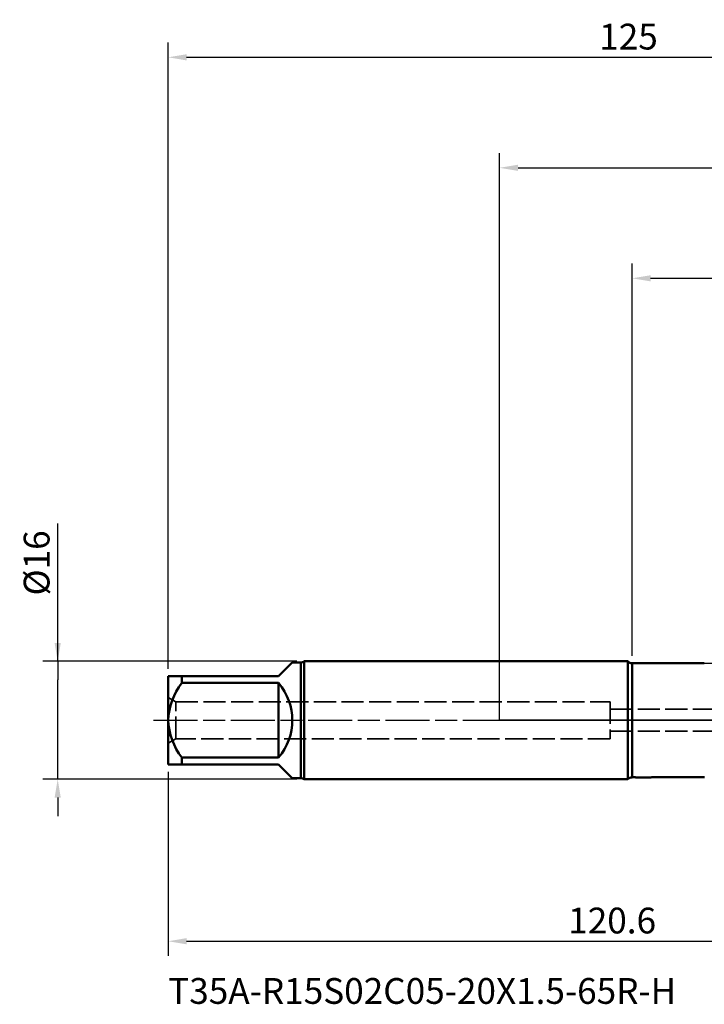
# Model space of a CAD drawing. Units: millimetres. Extents: x -65 to 137, y -39 to 95.
# Drawn here: x -65 to 28, y -39 to 95 of the extents above; entities that cross this region are included whole.
import ezdxf

# ---------------------------------------------------------------- set-up
doc = ezdxf.new("R2010")
doc.units = ezdxf.units.MM
doc.header["$PDMODE"] = 1
doc.linetypes.add('DASH', pattern=[3.75, 3, -0.75])
doc.linetypes.add('LONGDASH_DASH', pattern=[10.5, 6, -0.75, 3, -0.75])
for name, color, linetype, lineweight in [('1', 4, 'Continuous', 50), ('2', 7, 'Continuous', 25), ('4', 2, 'LONGDASH_DASH', 25), ('NOCUT', 7, 'Continuous', 25), ('SK1', 4, 'Continuous', 50), ('SK2', 7, 'Continuous', 25), ('SK3', 1, 'DASH', 35), ('SK4', 2, 'LONGDASH_DASH', 25), ('SK6', 5, 'Continuous', 35)]:
    doc.layers.add(name, color=color, linetype=linetype, lineweight=lineweight)
doc.styles.add('STANDARD 3.5 mm', font='Mon821Rm.ttf', dxfattribs={"height": 3.5})
doc.dimstyles.new('AM_DIN', dxfattribs={"dimtxt": 3.5, "dimasz": 2.5, "dimexe": 2, "dimexo": 1, "dimgap": 1, "dimtad": 1, "dimdec": 1, "dimzin": 0, "dimdsep": 46, "dimtxsty": 'STANDARD 3.5 mm', "dimcen": 0.09, "dimadec": 0, "dimazin": 2, "dimtm": 1e-09, "dimtfac": 0.707107, "dimtmove": 0, "dimatfit": 3, "dimfxl": 1, "dimtolj": 1, "dimtzin": 0, "dimlwd": -1, "dimlwe": -1, "dimarcsym": 0})

# ---------------------------------------------------------------- blocks, each defined once
blk = doc.blocks.new('*D5')
at = {"layer": '2', "color": 0}
for p, q in [((18, 8.75), (18, 62)), ((80, 9.75), (80, 62)), ((20.5, 60), (77.5, 60))]:
    blk.add_line(p, q, dxfattribs=at)
for points in [[(20.5, 60.42), (20.5, 59.58), (18, 60)], [(77.5, 60.42), (77.5, 59.58), (80, 60)]]:
    blk.add_solid(points, dxfattribs=at)
at = {"layer": 'DEFPOINTS', "color": 0}
for p in [(80, 60), (80, 8.75), (18, 7.75)]:
    blk.add_point(p, dxfattribs=at)
at = {"layer": '2', "color": 0, "insert": (49, 62.81), "char_height": 3.5, "attachment_point": 5, "style": 'STANDARD 3.5 mm'}
blk.add_mtext('\\A1;62', dxfattribs=at)
blk = doc.blocks.new('*D6')
at = {"layer": '2', "color": 0}
for p, q in [((0, 1), (0, 77)), ((80, 9.75), (80, 77)), ((2.5, 75), (77.5, 75))]:
    blk.add_line(p, q, dxfattribs=at)
for points in [[(2.5, 75.42), (2.5, 74.58), (0, 75)], [(77.5, 75.42), (77.5, 74.58), (80, 75)]]:
    blk.add_solid(points, dxfattribs=at)
at = {"layer": 'DEFPOINTS', "color": 0}
for p in [(80, 75), (80, 8.75), (0, 0)]:
    blk.add_point(p, dxfattribs=at)
at = {"layer": '2', "color": 0, "insert": (40, 77.81), "char_height": 3.5, "attachment_point": 5, "style": 'STANDARD 3.5 mm'}
blk.add_mtext('\\A1;80', dxfattribs=at)
blk = doc.blocks.new('*D9')
at = {"layer": '2', "color": 0}
for p, q in [((37.78, 11.59), (40.94, 20.75)), ((56.33, 4.03), (35.12, 9.72))]:
    blk.add_line(p, q, dxfattribs=at)
for start, end in [(160.9702, 165), (169.0298, 175.9702)]:
    blk.add_arc((71.39, 0), 35.55, start, end, dxfattribs=at)
for points in [[(36.08, 6.86), (36.89, 6.67), (37.05, 9.2)], [(36.34, 2.48), (35.51, 2.51), (35.84, 0)]]:
    blk.add_solid(points, dxfattribs=at)
at = {"layer": 'DEFPOINTS', "color": 0}
for p in [(35.97, 3.1), (57.3, 3.78), (0, 0), (82, 0), (71.39, 0)]:
    blk.add_point(p, dxfattribs=at)
at = {"layer": '2', "color": 0, "insert": (36.7, 17.09), "char_height": 3.5, "attachment_point": 5, "rotation": 70.9702, "style": 'STANDARD 3.5 mm'}
blk.add_mtext('\\A1;15°', dxfattribs=at)
blk = doc.blocks.new('*D10')
at = {"layer": 'DEFPOINTS', "color": 0}
for p in [(75.56, 10.08), (-45, -6), (75.56, -30)]:
    blk.add_point(p, dxfattribs=at)
at = {"layer": 'SK2', "color": 0}
for p, q in [((75.56, 9.08), (75.56, -32)), ((-45, -7), (-45, -32)), ((-42.5, -30), (73.06, -30))]:
    blk.add_line(p, q, dxfattribs=at)
for points in [[(-42.5, -29.58), (-42.5, -30.42), (-45, -30)], [(73.06, -29.58), (73.06, -30.42), (75.56, -30)]]:
    blk.add_solid(points, dxfattribs=at)
at = {"layer": 'SK2', "color": 0, "insert": (15.28, -27.19), "char_height": 3.5, "attachment_point": 5, "style": 'STANDARD 3.5 mm'}
blk.add_mtext('\\A1;120.6', dxfattribs=at)
blk = doc.blocks.new('*D11')
at = {"layer": 'DEFPOINTS', "color": 0}
for p in [(-60, 8), (-26.53, 8), (-26.53, -8)]:
    blk.add_point(p, dxfattribs=at)
at = {"layer": 'SK2', "color": 0}
for p, q in [((-60, 8), (-60, 26.7)), ((-60, 10.5), (-60, 13)), ((-27.53, 8), (-62, 8)), ((-60, 8), (-60, 5.5)), ((-60, -5.5), (-60, 5.5)), ((-60, -8), (-60, -5.5)), ((-27.53, -8), (-62, -8)), ((-60, -10.5), (-60, -13))]:
    blk.add_line(p, q, dxfattribs=at)
for points in [[(-60.42, 10.5), (-59.58, 10.5), (-60, 8)], [(-60.42, -10.5), (-59.58, -10.5), (-60, -8)]]:
    blk.add_solid(points, dxfattribs=at)
at = {"layer": 'SK2', "color": 0, "insert": (-62.86, 21.36), "char_height": 3.5, "attachment_point": 5, "rotation": 90, "style": 'STANDARD 3.5 mm'}
blk.add_mtext('\\A1;%%C16', dxfattribs=at)
blk = doc.blocks.new('*D12')
at = {"layer": 'DEFPOINTS', "color": 0}
for p in [(80, 90), (80, 8.75), (-45, 6)]:
    blk.add_point(p, dxfattribs=at)
at = {"layer": 'SK2', "color": 0}
for p, q in [((-45, 7), (-45, 92)), ((80, 9.75), (80, 92)), ((-42.5, 90), (77.5, 90))]:
    blk.add_line(p, q, dxfattribs=at)
for points in [[(-42.5, 90.42), (-42.5, 89.58), (-45, 90)], [(77.5, 90.42), (77.5, 89.58), (80, 90)]]:
    blk.add_solid(points, dxfattribs=at)
at = {"layer": 'SK2', "color": 0, "insert": (17.5, 92.81), "char_height": 3.5, "attachment_point": 5, "style": 'STANDARD 3.5 mm'}
blk.add_mtext('\\A1;125', dxfattribs=at)

msp = doc.modelspace()

# ---------------------------------------------------------------- linework, layer by layer
at = {"layer": '1'}
for p, q in [((17.419, 8), (0, 8)), ((17.419, 8), (17.419, -8)), ((18, 7.75), (18, -7.75)), ((0, -8), (17.419, -8)), ((18, -7.75), (18, -7.75))]:
    msp.add_line(p, q, dxfattribs=at)
at = {"layer": '1', "flags": 128}
for points in [[(27.795, 7.744), (27.78, 7.744), (27.768, 7.744), (27.759, 7.744), (27.75, 7.744), (27.738, 7.744), (27.724, 7.744), (27.707, 7.744), (27.686, 7.744), (27.664, 7.744), (27.643, 7.744), (27.577, 7.744), (27.516, 7.744), (27.475, 7.744), (27.435, 7.744), (27.393, 7.744), (27.349, 7.744), (27.302, 7.743), (27.259, 7.743), (27.214, 7.743), (27.167, 7.743), (27.119, 7.743), (27.091, 7.743), (27.066, 7.743), (27.045, 7.743), (27.028, 7.743), (27.015, 7.743), (27.007, 7.743), (27.001, 7.743), (26.998, 7.743), (26.992, 7.743), (26.984, 7.743), (26.975, 7.743), (26.956, 7.743), (26.935, 7.743), (26.913, 7.743), (26.879, 7.743), (26.841, 7.743), (26.8, 7.743), (26.756, 7.743), (26.708, 7.743), (26.657, 7.743), (26.603, 7.743), (26.548, 7.742), (26.495, 7.742), (26.405, 7.742), (26.319, 7.742), (26.238, 7.742), (26.161, 7.742), (26.089, 7.742), (26.021, 7.742), (25.961, 7.742), (25.904, 7.742), (25.85, 7.742), (25.799, 7.742), (25.751, 7.742), (25.719, 7.742), (25.685, 7.742), (25.648, 7.742), (25.609, 7.742), (25.588, 7.742), (25.566, 7.742), (25.544, 7.742), (25.526, 7.742), (25.512, 7.742), (25.502, 7.742), (25.5, 7.742), (25.497, 7.742), (25.494, 7.742), (25.491, 7.742), (25.487, 7.742), (25.483, 7.742), (25.472, 7.742), (25.459, 7.742), (25.441, 7.742), (25.42, 7.742), (25.396, 7.742), (25.361, 7.742), (25.324, 7.742), (25.288, 7.742), (25.252, 7.742), (25.193, 7.742), (25.135, 7.742), (25.078, 7.743), (25.022, 7.743), (24.968, 7.743), (24.917, 7.743), (24.868, 7.743), (24.833, 7.743), (24.8, 7.743), (24.77, 7.743), (24.743, 7.743), (24.729, 7.743), (24.717, 7.743), (24.707, 7.743), (24.692, 7.743), (24.674, 7.743), (24.653, 7.743), (24.628, 7.743), (24.6, 7.743), (24.569, 7.743), (24.535, 7.743), (24.503, 7.743), (24.471, 7.743), (24.414, 7.743), (24.36, 7.743), (24.309, 7.743), (24.245, 7.744), (24.185, 7.744), (24.129, 7.744), (24.078, 7.744), (24.046, 7.744), (24.016, 7.744), (23.988, 7.744), (23.977, 7.744), (23.968, 7.744), (23.962, 7.744), (23.958, 7.744), (23.952, 7.744), (23.94, 7.744), (23.923, 7.744), (23.902, 7.744), (23.877, 7.744), (23.851, 7.744), (23.825, 7.744), (23.77, 7.744), (23.718, 7.744), (23.666, 7.744), (23.617, 7.744), (23.567, 7.745), (23.523, 7.745), (23.478, 7.745), (23.431, 7.745), (23.382, 7.745), (23.331, 7.745), (23.279, 7.745), (23.255, 7.745), (23.234, 7.745), (23.217, 7.745), (23.204, 7.745), (23.194, 7.745), (23.189, 7.745), (23.186, 7.745), (23.18, 7.745), (23.172, 7.745), (23.162, 7.745), (23.151, 7.745), (23.124, 7.745), (23.093, 7.745), (23.057, 7.745), (23.018, 7.745), (22.975, 7.745), (22.931, 7.745), (22.888, 7.745), (22.844, 7.746), (22.804, 7.746), (22.765, 7.746), (22.725, 7.746), (22.686, 7.746), (22.646, 7.746), (22.607, 7.746), (22.571, 7.746), (22.539, 7.746), (22.511, 7.746), (22.486, 7.746), (22.464, 7.746), (22.455, 7.746), (22.446, 7.746), (22.44, 7.746), (22.435, 7.746), (22.428, 7.746), (22.418, 7.746), (22.401, 7.746), (22.381, 7.746), (22.356, 7.746), (22.328, 7.746), (22.3, 7.746), (22.246, 7.746), (22.194, 7.746), (22.134, 7.746), (22.075, 7.746), (22.019, 7.746), (21.966, 7.746), (21.914, 7.747), (21.875, 7.747), (21.838, 7.747), (21.806, 7.747), (21.777, 7.747), (21.751, 7.747), (21.732, 7.747), (21.716, 7.747), (21.703, 7.747), (21.691, 7.747), (21.683, 7.747), (21.674, 7.747), (21.664, 7.747), (21.65, 7.747), (21.633, 7.747), (21.612, 7.747), (21.588, 7.747), (21.558, 7.747), (21.525, 7.747), (21.492, 7.747), (21.46, 7.747), (21.429, 7.747), (21.398, 7.747), (21.328, 7.747), (21.261, 7.747), (21.205, 7.747), (21.149, 7.748), (21.093, 7.748), (21.035, 7.748), (21.017, 7.748), (20.999, 7.748), (20.98, 7.748), (20.962, 7.748), (20.947, 7.748), (20.934, 7.748), (20.924, 7.748), (20.917, 7.748), (20.912, 7.748), (20.905, 7.748), (20.894, 7.748), (20.88, 7.748), (20.863, 7.748), (20.851, 7.748), (20.839, 7.748), (20.827, 7.748), (20.815, 7.748), (20.803, 7.748), (20.772, 7.748), (20.74, 7.748), (20.708, 7.748), (20.676, 7.748), (20.643, 7.748), (20.611, 7.749), (20.579, 7.749), (20.547, 7.749), (20.534, 7.749), (20.522, 7.749), (20.509, 7.749), (20.496, 7.749), (20.483, 7.749), (20.471, 7.749), (20.459, 7.749), (20.448, 7.749), (20.436, 7.749), (20.425, 7.749), (20.413, 7.749), (20.402, 7.749), (20.391, 7.749), (20.379, 7.749), (20.368, 7.749), (20.357, 7.749), (20.347, 7.749), (20.336, 7.749), (20.325, 7.749), (20.315, 7.749), (20.287, 7.749), (20.26, 7.749), (20.235, 7.749), (20.213, 7.749), (20.193, 7.749), (20.175, 7.749), (20.167, 7.749), (20.16, 7.749), (20.153, 7.749), (20.147, 7.749), (20.144, 7.749), (20.141, 7.749), (20.138, 7.749), (20.136, 7.749), (20.133, 7.749), (20.131, 7.749), (20.127, 7.749), (20.124, 7.749), (20.12, 7.749), (20.115, 7.75), (20.109, 7.75), (20.102, 7.75), (20.085, 7.75), (20.063, 7.75), (20.038, 7.75), (20.008, 7.75), (19.973, 7.75), (19.92, 7.75), (19.869, 7.75), (19.822, 7.75), (19.779, 7.75), (19.739, 7.75), (19.703, 7.75), (19.675, 7.75), (19.648, 7.75), (19.619, 7.75), (19.587, 7.75), (19.554, 7.75), (19.518, 7.75), (19.479, 7.75), (19.451, 7.75), (19.422, 7.75), (19.394, 7.75), (19.368, 7.75), (19.346, 7.75), (19.326, 7.75), (19.31, 7.75), (19.296, 7.75), (19.286, 7.75), (19.276, 7.75), (19.263, 7.75), (19.247, 7.75), (19.227, 7.75), (19.203, 7.75), (19.177, 7.75), (19.148, 7.75), (19.119, 7.75), (19.053, 7.75), (18.989, 7.75), (18.927, 7.749), (18.863, 7.749), (18.802, 7.749), (18.744, 7.749), (18.688, 7.749), (18.635, 7.749), (18.589, 7.749), (18.546, 7.749), (18.507, 7.749), (18.471, 7.748), (18.439, 7.748), (18.411, 7.748), (18.398, 7.748), (18.386, 7.748), (18.378, 7.748), (18.375, 7.748), (18.373, 7.748), (18.369, 7.748), (18.363, 7.748), (18.354, 7.748), (18.343, 7.748), (18.326, 7.748), (18.305, 7.748), (18.28, 7.748), (18.252, 7.748), (18.219, 7.748), (18.183, 7.748), (18.143, 7.748), (18.099, 7.748), (18.052, 7.748), (18, 7.748)], [(18, -7.748), (18.052, -7.748), (18.1, -7.748), (18.144, -7.748), (18.184, -7.748), (18.22, -7.748), (18.252, -7.748), (18.281, -7.748), (18.305, -7.748), (18.326, -7.748), (18.343, -7.748), (18.355, -7.748), (18.363, -7.748), (18.37, -7.748), (18.376, -7.748), (18.383, -7.748), (18.394, -7.748), (18.407, -7.748), (18.422, -7.748), (18.437, -7.748), (18.453, -7.749), (18.486, -7.749), (18.522, -7.749), (18.561, -7.749), (18.607, -7.749), (18.657, -7.749), (18.71, -7.749), (18.766, -7.749), (18.824, -7.749), (18.901, -7.749), (18.981, -7.75), (19.065, -7.75), (19.152, -7.75), (19.179, -7.75), (19.203, -7.75), (19.224, -7.75), (19.243, -7.75), (19.259, -7.75), (19.272, -7.75), (19.283, -7.75), (19.293, -7.75), (19.302, -7.75), (19.313, -7.75), (19.329, -7.75), (19.348, -7.75), (19.37, -7.75), (19.396, -7.75), (19.426, -7.75), (19.459, -7.75), (19.501, -7.75), (19.542, -7.75), (19.582, -7.75), (19.62, -7.75), (19.684, -7.75), (19.743, -7.75), (19.798, -7.75), (19.848, -7.75), (19.91, -7.75), (19.97, -7.75), (20.029, -7.75), (20.048, -7.75), (20.067, -7.75), (20.085, -7.75), (20.1, -7.75), (20.11, -7.75), (20.117, -7.75), (20.121, -7.75), (20.125, -7.75), (20.132, -7.75), (20.142, -7.749), (20.156, -7.749), (20.173, -7.749), (20.194, -7.749), (20.218, -7.749), (20.243, -7.749), (20.271, -7.749), (20.298, -7.749), (20.324, -7.749), (20.35, -7.749), (20.389, -7.749), (20.427, -7.749), (20.464, -7.749), (20.5, -7.749), (20.536, -7.749), (20.571, -7.749), (20.639, -7.748), (20.704, -7.748), (20.766, -7.748), (20.801, -7.748), (20.835, -7.748), (20.866, -7.748), (20.893, -7.748), (20.906, -7.748), (20.917, -7.748), (20.925, -7.748), (20.937, -7.748), (20.952, -7.748), (20.97, -7.748), (20.991, -7.748), (21.016, -7.748), (21.044, -7.748), (21.09, -7.748), (21.135, -7.747), (21.179, -7.747), (21.221, -7.747), (21.261, -7.747), (21.318, -7.747), (21.372, -7.747), (21.423, -7.747), (21.47, -7.747), (21.515, -7.747), (21.556, -7.747), (21.574, -7.747), (21.591, -7.747), (21.607, -7.747), (21.623, -7.747), (21.638, -7.747), (21.651, -7.747), (21.662, -7.747), (21.668, -7.747), (21.672, -7.747), (21.676, -7.747), (21.682, -7.747), (21.69, -7.747), (21.699, -7.747), (21.718, -7.747), (21.74, -7.747), (21.767, -7.747), (21.798, -7.747), (21.831, -7.747), (21.864, -7.746), (21.896, -7.746), (21.942, -7.746), (21.987, -7.746), (22.031, -7.746), (22.075, -7.746), (22.119, -7.746), (22.161, -7.746), (22.204, -7.746), (22.245, -7.746), (22.283, -7.746), (22.309, -7.746), (22.333, -7.746), (22.355, -7.746), (22.376, -7.746), (22.395, -7.746), (22.413, -7.746), (22.428, -7.746), (22.438, -7.746), (22.445, -7.746), (22.453, -7.746), (22.464, -7.746), (22.478, -7.746), (22.494, -7.746), (22.512, -7.746), (22.558, -7.746), (22.603, -7.746), (22.648, -7.746), (22.692, -7.746), (22.736, -7.746), (22.778, -7.745), (22.818, -7.745), (22.858, -7.745), (22.899, -7.745), (22.94, -7.745), (22.982, -7.745), (23.025, -7.745), (23.068, -7.745), (23.111, -7.745), (23.133, -7.745), (23.151, -7.745), (23.167, -7.745), (23.179, -7.745), (23.19, -7.745), (23.202, -7.745), (23.219, -7.745), (23.239, -7.745), (23.261, -7.745), (23.287, -7.745), (23.323, -7.745), (23.363, -7.745), (23.407, -7.745), (23.453, -7.745), (23.528, -7.744), (23.604, -7.744), (23.683, -7.744), (23.764, -7.744), (23.796, -7.744), (23.826, -7.744), (23.853, -7.744), (23.878, -7.744), (23.903, -7.744), (23.924, -7.744), (23.941, -7.744), (23.955, -7.744), (23.964, -7.744), (23.974, -7.744), (23.987, -7.744), (24.004, -7.744), (24.025, -7.744), (24.047, -7.744), (24.072, -7.744), (24.1, -7.744), (24.127, -7.744), (24.154, -7.744), (24.181, -7.744), (24.207, -7.743), (24.232, -7.743), (24.303, -7.743), (24.369, -7.743), (24.432, -7.743), (24.495, -7.743), (24.558, -7.743), (24.581, -7.743), (24.603, -7.743), (24.626, -7.743), (24.649, -7.743), (24.671, -7.743), (24.69, -7.743), (24.705, -7.743), (24.715, -7.743), (24.72, -7.743), (24.725, -7.743), (24.732, -7.743), (24.742, -7.743), (24.755, -7.743), (24.769, -7.743), (24.786, -7.743), (24.802, -7.743), (24.819, -7.743), (24.833, -7.743), (24.847, -7.743), (24.861, -7.743), (24.875, -7.743), (24.89, -7.743), (24.904, -7.743), (24.922, -7.743), (24.939, -7.743), (24.956, -7.742), (24.974, -7.742), (24.992, -7.742), (25.009, -7.742), (25.027, -7.742), (25.044, -7.742), (25.062, -7.742), (25.079, -7.742), (25.096, -7.742), (25.109, -7.742), (25.122, -7.742), (25.136, -7.742), (25.149, -7.742), (25.162, -7.742), (25.175, -7.742), (25.188, -7.742), (25.201, -7.742), (25.214, -7.742), (25.227, -7.742), (25.24, -7.742), (25.254, -7.742), (25.267, -7.742), (25.279, -7.742), (25.299, -7.742), (25.318, -7.742), (25.337, -7.742), (25.356, -7.742), (25.374, -7.742), (25.39, -7.742), (25.406, -7.742), (25.423, -7.742), (25.439, -7.742), (25.453, -7.742), (25.459, -7.742), (25.464, -7.742), (25.468, -7.742), (25.473, -7.742), (25.476, -7.742), (25.478, -7.742), (25.479, -7.742), (25.48, -7.742), (25.481, -7.742), (25.482, -7.742), (25.483, -7.742), (25.484, -7.742), (25.484, -7.742), (25.485, -7.742), (25.486, -7.742), (25.486, -7.742), (25.487, -7.742), (25.488, -7.742), (25.489, -7.742), (25.49, -7.742), (25.498, -7.742), (25.51, -7.742), (25.525, -7.742), (25.549, -7.742), (25.576, -7.742), (25.607, -7.742), (25.64, -7.742), (25.677, -7.742), (25.713, -7.742), (25.726, -7.742), (25.739, -7.742), (25.752, -7.742), (25.765, -7.742), (25.778, -7.742), (25.791, -7.742), (25.803, -7.742), (25.815, -7.742), (25.826, -7.742), (25.837, -7.742), (25.848, -7.742), (25.859, -7.742), (25.869, -7.742), (25.878, -7.742), (25.887, -7.742), (25.896, -7.742), (25.905, -7.742), (25.914, -7.742), (25.922, -7.742), (25.93, -7.742), (25.939, -7.742), (25.947, -7.742), (25.957, -7.742), (25.966, -7.742), (25.975, -7.742), (25.985, -7.742), (25.994, -7.742), (26.003, -7.742), (26.014, -7.742), (26.024, -7.742), (26.035, -7.742), (26.046, -7.742), (26.056, -7.742), (26.067, -7.742), (26.077, -7.741), (26.087, -7.741), (26.098, -7.741), (26.106, -7.741), (26.115, -7.741), (26.123, -7.741), (26.132, -7.741), (26.14, -7.741), (26.148, -7.741), (26.157, -7.741), (26.164, -7.741), (26.172, -7.741), (26.18, -7.741), (26.187, -7.741), (26.195, -7.741), (26.202, -7.741), (26.21, -7.741), (26.217, -7.741), (26.225, -7.741), (26.232, -7.741), (26.24, -7.741), (26.247, -7.741), (26.254, -7.741), (26.261, -7.741), (26.268, -7.741), (26.274, -7.741), (26.281, -7.741), (26.287, -7.741), (26.294, -7.741), (26.3, -7.741), (26.306, -7.741), (26.312, -7.741), (26.318, -7.741), (26.324, -7.741), (26.331, -7.741), (26.338, -7.741), (26.344, -7.741), (26.351, -7.741), (26.357, -7.741), (26.364, -7.741), (26.37, -7.741), (26.377, -7.741), (26.383, -7.741), (26.39, -7.741), (26.396, -7.741), (26.402, -7.741), (26.409, -7.742), (26.415, -7.742), (26.433, -7.742), (26.451, -7.742), (26.469, -7.742), (26.487, -7.742), (26.505, -7.742), (26.524, -7.742), (26.542, -7.742), (26.556, -7.742), (26.571, -7.742), (26.585, -7.742), (26.6, -7.742), (26.614, -7.742), (26.629, -7.742), (26.643, -7.742), (26.658, -7.742), (26.673, -7.742), (26.687, -7.742), (26.702, -7.743), (26.717, -7.743), (26.732, -7.743), (26.746, -7.743), (26.761, -7.743), (26.776, -7.743), (26.791, -7.743), (26.806, -7.743), (26.821, -7.743), (26.836, -7.743), (26.851, -7.743), (26.867, -7.743), (26.882, -7.743), (26.907, -7.743), (26.93, -7.743), (26.95, -7.743), (26.968, -7.743), (26.983, -7.743), (26.996, -7.743), (27.005, -7.743), (27.007, -7.743), (27.008, -7.743), (27.009, -7.743), (27.01, -7.743), (27.012, -7.743), (27.013, -7.743), (27.015, -7.743), (27.016, -7.743), (27.018, -7.743), (27.02, -7.743), (27.023, -7.743), (27.026, -7.743), (27.029, -7.743), (27.031, -7.743), (27.037, -7.743), (27.043, -7.743), (27.049, -7.743), (27.056, -7.743), (27.063, -7.743), (27.077, -7.743), (27.092, -7.743), (27.109, -7.743), (27.126, -7.743), (27.145, -7.743), (27.159, -7.743), (27.174, -7.743), (27.189, -7.743), (27.204, -7.743), (27.212, -7.743), (27.219, -7.743), (27.227, -7.743), (27.235, -7.743), (27.243, -7.743), (27.252, -7.743), (27.261, -7.743), (27.271, -7.743), (27.281, -7.743), (27.291, -7.743), (27.301, -7.743), (27.311, -7.743), (27.32, -7.743), (27.33, -7.743), (27.34, -7.743), (27.351, -7.743), (27.362, -7.743), (27.373, -7.743), (27.384, -7.743), (27.395, -7.743), (27.406, -7.743), (27.416, -7.743), (27.427, -7.743), (27.438, -7.743), (27.448, -7.743), (27.459, -7.744), (27.473, -7.744), (27.487, -7.744), (27.501, -7.744), (27.515, -7.744), (27.529, -7.744), (27.543, -7.744), (27.557, -7.744), (27.568, -7.744), (27.579, -7.744), (27.59, -7.744), (27.601, -7.744), (27.611, -7.744), (27.621, -7.744), (27.632, -7.744), (27.642, -7.744), (27.651, -7.744), (27.659, -7.744), (27.667, -7.744), (27.675, -7.744), (27.682, -7.744), (27.689, -7.744), (27.697, -7.744), (27.704, -7.744), (27.711, -7.744), (27.718, -7.744), (27.734, -7.744), (27.747, -7.744), (27.757, -7.744), (27.763, -7.744), (27.769, -7.744), (27.777, -7.744), (27.788, -7.744), (27.803, -7.744)]]:
    msp.add_lwpolyline(points, dxfattribs=at)
at = {"layer": '1'}
for centre, start, end in [((18, 8.55), 223.43254, 270), ((18, -8.55), 90, 136.56746)]:
    msp.add_arc(centre, 0.8, start, end, dxfattribs=at)
at = {"layer": '4'}
msp.add_line((0, 0), (82, 0), dxfattribs=at)
at = {"layer": 'NOCUT'}
msp.add_lwpolyline([(56, 0), (0, 0), (0, 8), (17.419, 8), (18, 7.75), (51.771, 7.75), (56, 10.082)], close=True, dxfattribs=at)
at = {"layer": 'SK1'}
for p, q in [((-30, 6), (-28.15, 7.85)), ((-27, 7.85), (-28.15, 7.85)), ((-27, 7.85), (-27, -7.85)), ((0, 8), (-26.534, 8)), ((-26.534, 8), (-26.534, 0)), ((-45, 6), (-43.15, 6)), ((-45, 6), (-45, 0)), ((-43.15, 5.062), (-43.15, 6)), ((-43.15, 6), (-30, 6)), ((-30, 5.062), (-43.15, 5.062)), ((-30, -5.062), (-30, 5.062)), ((-45, 0), (-45, -6)), ((-26.534, 0), (-26.534, -8)), ((-43.15, -6), (-43.15, -5.062)), ((-43.15, -5.062), (-30, -5.062)), ((-43.15, -6), (-45, -6)), ((-30, -6), (-43.15, -6)), ((-28.15, -7.85), (-30, -6)), ((-28.15, -7.85), (-27, -7.85)), ((-26.534, -8), (0, -8))]:
    msp.add_line(p, q, dxfattribs=at)
for centre, radius, start, end in [((-27, 8.65), 0.8, 270, 305.65909), ((-35.878, -0.465), 9.134, 142.76587, 177.08166), ((-36, 0), 7.85, 319.84753, 40.15247), ((-35.876, 0.465), 9.135, 182.92045, 217.23202), ((-27, -8.65), 0.8, 54.34091, 90)]:
    msp.add_arc(centre, radius, start, end, dxfattribs=at)
at = {"layer": 'SK3'}
for p, q in [((-45, 3.1), (-45, -3.1)), ((-43.961, 2.5), (-45, 3.1)), ((-43.961, -2.5), (-43.961, 2.5)), ((-43.961, 2.5), (15, 2.5)), ((15, 2.5), (15, -2.5)), ((15, 1.5), (78.961, 1.5)), ((-45, -3.1), (-43.961, -2.5)), ((15, -2.5), (-43.961, -2.5)), ((15, -1.5), (78.961, -1.5))]:
    msp.add_line(p, q, dxfattribs=at)
at = {"layer": 'SK4'}
msp.add_line((-47, 0), (82, 0), dxfattribs=at)

# ---------------------------------------------------------------- texts
at = {"layer": 'SK6', "insert": (-45, -35), "char_height": 3.5, "attachment_point": 1, "style": 'STANDARD 3.5 mm'}
msp.add_mtext('T35A-R15S02C05-20X1.5-65R-H', dxfattribs=at)

# ---------------------------------------------------------------- dimensions: what is measured, and where the dimension line sits
at = {"layer": '2'}
for base, p1, picture, middle in [((80, 75), (0, 0), '*D6', (40, 75)), ((80, 60), (18, 7.75), '*D5', (49, 60))]:
    dim = msp.add_linear_dim(base=base, p1=p1, p2=(80, 8.75), dimstyle='AM_DIN', override={"dimzin": 8}, dxfattribs=at)
    dim.commit()
    dim.dimension.update_dxf_attribs({"geometry": picture, "text_midpoint": middle, "dimtype": 160})
dim = msp.add_angular_dim_2l(base=(35.971, 3.099), line1=((0, 0), (82, 0)), line2=((57.297, 3.776), (71.388, 0)), dimstyle='AM_DIN', override={"dimazin": 2}, dxfattribs=at)
dim.commit()
dim.dimension.update_dxf_attribs({"geometry": '*D9', "text_midpoint": (36.7, 17.086)})
at = {"layer": 'SK2'}
for base, p1, p2, picture, middle in [((80, 90), (-45, 6), (80, 8.75), '*D12', (17.5, 90)), ((75.561, -30), (-45, -6), (75.561, 10.082), '*D10', (15.28, -30))]:
    dim = msp.add_linear_dim(base=base, p1=p1, p2=p2, dimstyle='AM_DIN', override={"dimzin": 8}, dxfattribs=at)
    dim.commit()
    dim.dimension.update_dxf_attribs({"geometry": picture, "text_midpoint": middle, "dimtype": 160})
dim = msp.add_linear_dim(base=(-60, 8), p1=(-26.534, -8), p2=(-26.534, 8), angle=90, text='%%C<>', dimstyle='AM_DIN', override={"dimzin": 8}, dxfattribs=at)
dim.commit()
dim.dimension.update_dxf_attribs({"geometry": '*D11', "text_midpoint": (-60, 21.36), "dimtype": 160})

doc.saveas('drawing.dxf')
